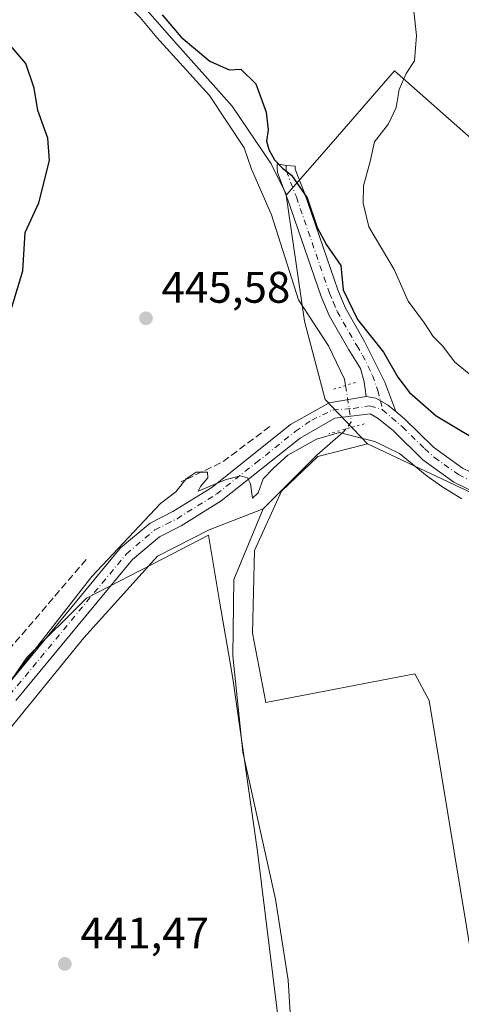
# Model space of a CAD drawing. Units: metres. Extents: x 607735 to 611196, y 4710753 to 4713128.
# Drawn here: x 609839 to 609939, y 4711897 to 4712120 of the extents above; entities that cross this region are included whole.
import ezdxf

# ---------------------------------------------------------------- set-up
doc = ezdxf.new("R2010")
doc.units = ezdxf.units.M
doc.header["$MEASUREMENT"] = 0
for name, pattern in [('DGN Style 3', [2.307223458686699, 1.648016756204785, -0.6592067024819142]), ('DGN Style 4', [2.6384748266838614, 1.318413404963828, -0.6592067024819142, 0.001648016756204785, -0.6592067024819142]), ('DGN Style 5', [1.1536117293433497, 0.4944050268614355, -0.6592067024819142])]:
    doc.linetypes.add(name, pattern=pattern)
for name, color, linetype, lineweight in [('Camino Cxs', 7, 'Continuous', 0), ('Camino eje', 30, 'DGN Style 4', 13), ('Corriente natural lineal', 142, 'Continuous', 13), ('Corriente natural lineal oculto', 9, 'DGN Style 4', 13), ('Cultivos herbáceos CxS', 92, 'Continuous', 0), ('Cultivos leñosos CxS', 92, 'Continuous', 0), ('Curva de nivel maestra', 30, 'Continuous', 30), ('Curva de nivel normal', 30, 'Continuous', 0), ('Matorral CxS', 135, 'Continuous', 0), ('Muro lineal', 1, 'DGN Style 3', 13), ('Pastizal CxS', 92, 'Continuous', 0), ('Pista no pavimentada Cxs', 111, 'Continuous', 0), ('Pista no pavimentada eje', 91, 'DGN Style 4', 0), ('Puente lineal', 2, 'DGN Style 5', 0), ('Punto de cota en terreno', 7, 'Continuous', 0), ('Rótulo de punto de cota en terreno', 7, 'Continuous', 0)]:
    doc.layers.add(name, color=color, linetype=linetype, lineweight=lineweight)
doc.styles.add('Style-Arial', font='txt')

# ---------------------------------------------------------------- blocks, each defined once
blk = doc.blocks.new('*U17')
at = {"layer": 'Cultivos herbáceos CxS', "color": 92, "linetype": 'Continuous', "lineweight": 0}
for points in [[(609969.4269000003, 4712127.452299999, 459.0642999999982), (609991.0894999999, 4712117.818499999, 461.0469000000012), (609994.1668999996, 4712109.1469, 459.6208999999944), (609989.7685000002, 4712093.413899999, 458.0858000000007), (609980.9381999997, 4712085.696900001, 458.232600000003), (609965.0005000001, 4712087.5943, 457.707899999994), (609943.9511000002, 4712091.0283, 457.6154999999999), (609924.0236999998, 4712108.6095, 453.391300000003), (609908.5916999998, 4712090.859099999, 451.3236000000034), (609899.5837000003, 4712080.497500001, 449.1508000000031), (609896.0916999998, 4712087.481899999, 448.9309999999969), (609887.2642999999, 4712100.580700001, 449.0679999999993), (609873.5961999996, 4712115.957900001, 449.4361000000063), (609863.6299000002, 4712127.3485, 449.8369999999995)], [(609825.7335000001, 4711953.8255, 445.3234999999986), (609840.7797999998, 4711975.585300001, 445.6230999999971), (609854.2780999999, 4711989.0571, 445.1842999999935), (609871.5708999997, 4711998.0067, 444.1429999999964), (609881.8661000002, 4712003.335100001, 444.3649000000005), (609884.4900000002, 4711987.909700001, 442.7020000000048), (609887.0846999995, 4711972.6555, 442.7627000000066), (609887.4742999999, 4711970.3617, 442.8221999999951), (609893.0066999998, 4711931.610900001, 442.295299999998), (609899.0932999998, 4711882.162500001, 440.9428999999946), (609906.3287000004, 4711860.635299999, 440.2026000000042), (609911.4241000004, 4711801.5999, 439.7038999999932), (609917.5384999998, 4711766.084100001, 439.6254000000045)]]:
    blk.add_polyline3d(points, dxfattribs=at)
blk = doc.blocks.new('5PATER')
at = {"layer": 'Pastizal CxS', "linetype": 'Continuous', "lineweight": 0}
h = blk.add_hatch(color=51, dxfattribs=at)
edge = h.paths.add_edge_path()
edge.add_ellipse((0, 0), major_axis=(-0.1095731443231308, -0.1110710700762829), ratio=0.9994222409660322, start_angle=0, end_angle=360)

msp = doc.modelspace()

# ---------------------------------------------------------------- linework, layer by layer
at = {"layer": 'Camino Cxs', "color": 7, "linetype": 'Continuous', "lineweight": 0}
msp.add_polyline3d([(609924.2982999999, 4712031.3849, 447.7225000000035), (609922.4401000004, 4712032.9101, 447.0451999999932), (609919.7600999996, 4712034.370100001, 447.0074000000022), (609917.6101000002, 4712034.790100001, 446.6972999999998), (609917.1401000004, 4712038.110099999, 447.1313999999985), (609916.2801000001, 4712041.090100001, 447.9236999999994), (609913.6801000005, 4712045.370100001, 448.7378000000026), (609909.2301000003, 4712053.120100001, 449.5801999999967), (609907.4101, 4712057.4801, 449.6025999999983), (609899.8901000004, 4712079.3201, 449.6684999999998), (609897.4901000002, 4712085.530099999, 449.9651000000013), (609897.4700999996, 4712086.790100001, 450.1806999999972), (609897.4571000002, 4712087.5053, 450.3022000000056), (609899.4933000002, 4712087.156300001, 450.6245999999956), (609901.5031000003, 4712086.953500001, 450.9853000000003), (609901.5100999996, 4712086.3201, 450.9343999999983), (609903.6801000005, 4712080.700099999, 451.1251000000047), (609911.1801000005, 4712058.920100001, 450.4526000000042), (609912.8601000002, 4712054.920100001, 450.5374000000011), (609917.2500999998, 4712047.270099999, 450.1076999999932), (609921.7901, 4712038.0001, 448.3065999999963)], close=True, dxfattribs=at)
for points in [[(609917.6101000002, 4712034.790100001, 446.6972999999998), (609917.1401000004, 4712038.110099999, 447.1313999999985), (609916.2801000001, 4712041.090100001, 447.9236999999994), (609913.6801000005, 4712045.370100001, 448.7378000000026), (609909.2301000003, 4712053.120100001, 449.5801999999967), (609907.4101, 4712057.4801, 449.6025999999983), (609899.8901000004, 4712079.3201, 449.6684999999998), (609897.4901000002, 4712085.530099999, 449.9651000000013), (609897.4700999996, 4712086.790100001, 450.1806999999972), (609897.4571000002, 4712087.5053, 450.3022000000056), (609899.4933000002, 4712087.156300001, 450.6245999999956), (609901.5031000003, 4712086.953500001, 450.9853000000003), (609901.5100999996, 4712086.3201, 450.9343999999983), (609903.6801000005, 4712080.700099999, 451.1251000000047), (609911.1801000005, 4712058.920100001, 450.4526000000042), (609912.8601000002, 4712054.920100001, 450.5374000000011), (609917.2500999998, 4712047.270099999, 450.1076999999932), (609921.7901, 4712038.0001, 448.3065999999963), (609924.2982999999, 4712031.385, 447.7225000000035)], [(609924.2982999999, 4712031.385, 447.7225000000035), (609922.4401000004, 4712032.9101, 447.0451999999932), (609919.7600999996, 4712034.370100001, 447.0074000000022), (609917.6101000002, 4712034.790100001, 446.6972999999998)]]:
    msp.add_polyline3d(points, dxfattribs=at)
at = {"layer": 'Camino eje', "color": 30, "linetype": 'DGN Style 4', "lineweight": 13, "extrusion": (0.006029982219328755, -0.02551533832134621, 0.9996562443284102), "elevation": -116104.4209861385, "flags": 128}
msp.add_lwpolyline([(1677302.124916702, 4443922.080264743), (1677302.124916702, 4443919.99774065)], dxfattribs=at)
at = {"layer": 'Camino eje', "color": 30, "linetype": 'DGN Style 4', "lineweight": 13}
msp.add_polyline3d([(609899.4933000002, 4712087.156300001, 450.6245999999956), (609899.4901000002, 4712086.5551, 450.5467000000062), (609899.5000999998, 4712085.925100001, 450.4677999999985), (609901.7851, 4712080.0101, 450.2473999999929), (609909.2950999998, 4712058.200099999, 450.0466000000015), (609910.1350999996, 4712056.200099999, 450.0985999999976), (609911.0450999998, 4712054.020099999, 449.9888999999966), (609915.4650999998, 4712046.3201, 449.3319000000047), (609916.7651000004, 4712044.1801, 448.8463999999949), (609919.0351, 4712039.545100001, 447.9850000000006), (609920.2566999998, 4712036.137900001, 447.4174999999959), (609920.8097000001, 4712033.7983, 447.0576000000001)], dxfattribs=at)
at = {"layer": 'Corriente natural lineal', "color": 142, "linetype": 'Continuous', "lineweight": 13}
for points in [[(609818.3205000004, 4712166.2137, 451.7483999999968), (609819.4001000002, 4712164.6501, 451.5276000000013), (609826.7100999998, 4712164.3101, 451.0290999999997), (609830.4501, 4712161.1501, 450.5216999999975), (609845.5301000001, 4712141.5701, 449.7087999999931), (609866.3901000004, 4712120.700099999, 448.7295000000013), (609870.1501000002, 4712116.1501, 448.6499999999942), (609882.1201, 4712102.970100001, 448.142200000002), (609889.9301000005, 4712091.110099999, 447.5146999999997), (609891.6201, 4712086.290100001, 446.9018000000069), (609896.1700999998, 4712075.9901, 447.2878000000055), (609902.2500999998, 4712056.720100001, 447.138300000006), (609909.1001000004, 4712046.2301, 447.2654999999941), (609912.6901000004, 4712038.6801, 446.3439999999973), (609912.9108999996, 4712037.254899999, 446.0676999999997)], [(609912.9773000004, 4712027.406500001, 445.5246999999945), (609912.4200999998, 4712026.690099999, 445.3343000000023), (609906.5100999996, 4712021.520099999, 444.5915999999997), (609894.2600999996, 4712009.3301, 443.9731000000029)], [(609894.2600999996, 4712009.3301, 443.9731000000029), (609882.0401, 4712004.590100001, 444.5135000000009), (609870.3300999999, 4711998.550100001, 444.3436999999976), (609853.6401000004, 4711980.050100001, 444.2442000000011), (609834.8300999999, 4711956.940099999, 443.9278999999952), (609825.9501, 4711944.4901, 443.7550000000047), (609817.4301000005, 4711930.9801, 443.2323999999935), (609805.3901000004, 4711908.280099999, 442.4943999999959), (609798.6501000002, 4711899.7501, 442.1156999999948), (609783.7401000002, 4711888.1601, 441.8873000000021), (609775.7701000003, 4711881.960100001, 441.9103000000032), (609771.6700999998, 4711878.770099999, 441.7859000000026), (609760.3101000005, 4711871.300100001, 441.7593999999954), (609754.9801000003, 4711863.4801, 440.7599000000046), (609755.6901000004, 4711856.020099999, 440.4507000000012), (609761.0201000003, 4711839.3101, 439.8846999999951), (609763.8601000002, 4711827.9301, 439.6750999999931), (609761.3701, 4711823.3101, 439.5099000000046), (609756.4001000002, 4711815.4901, 439.1276000000071), (609756.4001000002, 4711808.7301, 438.8426000000036), (609770.2401000002, 4711760.380100001, 438.2679999999964), (609771.3101000005, 4711742.600099999, 438.0902999999962)], [(609894.2600999996, 4712009.3301, 443.9731000000029), (609887.6001000004, 4711993.3101, 443.2209000000003), (609887.4200999998, 4711976.020099999, 442.8469000000041), (609889.6300999997, 4711954.1501, 442.4884000000021), (609897.0900999998, 4711920.840100001, 442.1521999999969), (609899.9200999998, 4711902.440099999, 442.1540999999997), (609900.8601000002, 4711887.700099999, 441.758600000001), (609899.9501, 4711886.540100001, 441.6230000000069), (609871.8400999998, 4711871.3201, 441.0259999999981), (609870.5100999996, 4711868.0701, 440.8475000000035), (609871.4901000002, 4711850.3301, 439.7841999999946), (609877.9801000003, 4711777.8201, 438.9692000000068), (609879.2401000002, 4711728.7301, 438.8157999999967), (609881.5000999998, 4711675.040100001, 439.0571999999956), (609881.0500999996, 4711660.5101, 439.6146000000008), (609879.0401, 4711656.5601, 438.7945000000037), (609870.9200999998, 4711646.190099999, 434.1140000000014)]]:
    msp.add_polyline3d(points, dxfattribs=at)
at = {"layer": 'Corriente natural lineal oculto', "color": 9, "linetype": 'DGN Style 4', "lineweight": 13, "extrusion": (-0.1105904381956347, -0.05545790688004279, 0.9923175779679518), "elevation": -328327.618434715, "flags": 128}
msp.add_lwpolyline([(-3938690.007553926, 2637083.815261278), (-3938682.055109933, 2637081.283671174), (-3938681.176261624, 2637079.430410573), (-3938681.174298726, 2637079.426201807)], dxfattribs=at)
at = {"layer": 'Cultivos herbáceos CxS', "color": 92, "linetype": 'Continuous', "lineweight": 0}
for points in [[(609834.9219000004, 4712218.830499999, 456.3614999999991), (609842.9407000003, 4712211.312700001, 456.0145000000048), (609856.4720999999, 4712203.2937, 456.3666999999987), (609875.5169000002, 4712197.7805, 458.2596000000049), (609894.0601000005, 4712190.262700001, 458.7504000000045), (609914.1069, 4712183.747300001, 459.6420000000071), (609933.1516000004, 4712178.735300001, 460.0507000000071), (609943.1748000003, 4712169.7139, 459.9407999999967), (609950.6923000002, 4712157.1843, 459.2038999999932), (609959.2119000005, 4712146.158500001, 459.5460000000021), (609968.2823000001, 4712138.0261, 460.4245999999985), (609969.4269000003, 4712127.452299999, 459.0642999999982), (609991.0894999999, 4712117.818499999, 461.0469000000012), (609994.1668999996, 4712109.1469, 459.6208999999944), (609989.7685000002, 4712093.413899999, 458.0858000000007), (609980.9381999997, 4712085.696900001, 458.232600000003), (609965.0005000001, 4712087.5943, 457.707899999994), (609943.9511000002, 4712091.0283, 457.6154999999999), (609924.0236999998, 4712108.6095, 453.391300000003), (609908.5916999998, 4712090.859099999, 451.3236000000034), (609899.5837000003, 4712080.497500001, 449.1508000000031)], [(609899.5837000003, 4712080.497500001, 449.1508000000031), (609896.0916999998, 4712087.481899999, 448.9309999999969), (609887.2642999999, 4712100.580700001, 449.0679999999993), (609873.5961999996, 4712115.957900001, 449.4361000000063), (609863.6299000002, 4712127.3485, 449.8369999999995), (609853.3787000002, 4712138.454100001, 450.5182000000059), (609840.2801999999, 4712148.990499999, 450.2388000000064), (609832.3071, 4712163.797900001, 451.1524000000064), (609827.7511, 4712177.181700001, 452.3784000000014), (609822.9105000002, 4712196.8301, 454.3129999999946), (609822.9105000002, 4712202.5253, 454.8364000000002), (609822.9106999999, 4712205.4329, 455.0020999999979), (609813.9732999997, 4712207.220899999, 455.2296000000061), (609811.9688999997, 4712207.621900001, 455.3328000000038), (609801.5595000006, 4712209.703700001, 455.3190000000032), (609780.7670999998, 4712205.3259, 457.5446999999986)], [(609941.9626000002, 4711898.224400001, 441.7336000000069), (609942.3828999996, 4711882.614900001, 440.5722999999998), (609948.1025, 4711841.751700001, 440.2384000000021), (609947.4326, 4711768.9387, 439.6509999999981), (609938.6700999998, 4711754.8687, 439.5763000000007), (609925.3221000005, 4711752.822899999, 439.4762999999948), (609917.5384999998, 4711766.084100001, 439.6254000000045), (609911.4241000004, 4711801.5999, 439.7038999999932), (609906.3287000004, 4711860.635299999, 440.2026000000042), (609899.0932999998, 4711882.162500001, 440.9428999999946), (609893.0066999998, 4711931.610900001, 442.295299999998), (609887.4742999999, 4711970.3617, 442.8221999999951), (609887.0846999995, 4711972.6555, 442.7627000000066), (609884.4900000002, 4711987.909700001, 442.7020000000048), (609881.8661000002, 4712003.335100001, 444.3649000000005), (609871.5708999997, 4711998.0067, 444.1429999999964), (609854.2780999999, 4711989.0571, 445.1842999999935), (609840.7797999998, 4711975.585300001, 445.6230999999971), (609825.7335000001, 4711953.8255, 445.3234999999986), (609814.5559, 4711927.6599, 443.366399999999)]]:
    msp.add_polyline3d(points, dxfattribs=at)
at = {"layer": 'Cultivos leñosos CxS', "color": 92, "linetype": 'Continuous', "lineweight": 0}
for points in [[(609899.5837000003, 4712080.497500001, 449.1508000000031), (609896.0916999998, 4712087.481899999, 448.9309999999969), (609887.2642999999, 4712100.580700001, 449.0679999999993), (609873.5961999996, 4712115.957900001, 449.4361000000063), (609863.6299000002, 4712127.3485, 449.8369999999995), (609853.3787000002, 4712138.454100001, 450.5182000000059), (609840.2801999999, 4712148.990499999, 450.2388000000064), (609832.3071, 4712163.797900001, 451.1524000000064), (609827.7511, 4712177.181700001, 452.3784000000014), (609822.9105000002, 4712196.8301, 454.3129999999946), (609822.9105000002, 4712202.5253, 454.8364000000002), (609822.9106999999, 4712205.4329, 455.0020999999979), (609813.9732999997, 4712207.220899999, 455.2296000000061), (609811.9688999997, 4712207.621900001, 455.3328000000038), (609801.5595000006, 4712209.703700001, 455.3190000000032), (609780.7670999998, 4712205.3259, 457.5446999999986)], [(609832.3071, 4712163.797900001, 451.1524000000064), (609840.2801999999, 4712148.990499999, 450.2388000000064), (609853.3787000002, 4712138.454100001, 450.5182000000059), (609863.6299000002, 4712127.3485, 449.8369999999995), (609873.5961999996, 4712115.957900001, 449.4361000000063), (609887.2642999999, 4712100.580700001, 449.0679999999993), (609896.0916999998, 4712087.481899999, 448.9309999999969), (609899.5837000003, 4712080.497500001, 449.1508000000031), (609899.4971000003, 4712080.397700001, 449.1067000000039), (609903.6256999997, 4712051.849500001, 446.8027000000002), (609908.2742999997, 4712034.108700001, 445.841499999995), (609917.9331, 4712024.043500001, 445.2038999999932), (609906.6694999998, 4712021.1961, 444.5209999999934), (609898.3909, 4712013.3533, 444.0485999999946), (609892.2905000001, 4711999.845899999, 443.5991000000067), (609891.8545000004, 4711981.110099999, 443.1362999999984), (609894.9040999999, 4711965.424100001, 442.9165999999968), (609928.6217, 4711971.9077, 442.5160000000033), (609931.8783, 4711965.852299999, 442.4685000000027), (609941.7553000003, 4711905.922900001, 442.1128000000026), (609941.9626000002, 4711898.224400001, 441.7336000000069), (609942.3828999996, 4711882.614900001, 440.5722999999998), (609948.1025, 4711841.751700001, 440.2384000000021), (609947.4326, 4711768.9387, 439.6509999999981)], [(609899.5837000003, 4712080.497500001, 449.1508000000031), (609899.4971000003, 4712080.397700001, 449.1067000000039), (609903.6256999997, 4712051.849500001, 446.8027000000002), (609908.2742999997, 4712034.108700001, 445.841499999995), (609917.9331, 4712024.043500001, 445.2038999999932)], [(609917.9331, 4712024.043500001, 445.2038999999932), (609942.7269000001, 4712012.342499999, 446.5806000000011), (609942.8037, 4712012.3059, 446.5724999999948), (609951.6569999997, 4712006.770099999, 445.3457999999956), (609992.5768999998, 4712010.2105, 445.5068000000028), (610004.6460999995, 4712012.878500001, 445.8842000000004), (610024.6776999999, 4712012.705499999, 444.2881000000052), (610027.0305000005, 4712003.581900001, 443.6707000000025), (610029.3444999997, 4711982.973099999, 441.7370999999985), (610035.9301000005, 4711983.6317, 441.8763999999938), (610035.9307000004, 4712001.413100001, 443.5409000000073), (610035.9313000003, 4712012.607899999, 444.0869999999995), (610056.9384000005, 4712028.857899999, 445.9323000000004), (610076.7005000003, 4712044.412699999, 448.6315000000032)], [(609941.7553000003, 4711905.922900001, 442.1128000000026), (609931.8783, 4711965.852299999, 442.4685000000027), (609928.6217, 4711971.9077, 442.5160000000033), (609894.9040999999, 4711965.424100001, 442.9165999999968), (609891.8545000004, 4711981.110099999, 443.1362999999984), (609892.2905000001, 4711999.845899999, 443.5991000000067), (609898.3909, 4712013.3533, 444.0485999999946), (609906.6694999998, 4712021.1961, 444.5209999999934), (609917.9331, 4712024.043500001, 445.2038999999932), (609942.7269000001, 4712012.342499999, 446.5806000000011)], [(609917.9331, 4712024.043500001, 445.2038999999932), (609906.6694999998, 4712021.1961, 444.5209999999934), (609898.3909, 4712013.3533, 444.0485999999946), (609892.2905000001, 4711999.845899999, 443.5991000000067), (609891.8545000004, 4711981.110099999, 443.1362999999984), (609894.9040999999, 4711965.424100001, 442.9165999999968), (609928.6217, 4711971.9077, 442.5160000000033), (609931.8783, 4711965.852299999, 442.4685000000027), (609941.7553000003, 4711905.922900001, 442.1128000000026), (609941.9626000002, 4711898.224400001, 441.7336000000069)], [(609917.9331, 4712024.043500001, 445.2038999999932), (609906.6694999998, 4712021.1961, 444.5209999999934), (609898.3909, 4712013.3533, 444.0485999999946), (609892.2905000001, 4711999.845899999, 443.5991000000067), (609891.8545000004, 4711981.110099999, 443.1362999999984), (609894.9040999999, 4711965.424100001, 442.9165999999968), (609928.6217, 4711971.9077, 442.5160000000033), (609931.8783, 4711965.852299999, 442.4685000000027), (609941.7553000003, 4711905.922900001, 442.1128000000026), (609941.9626000002, 4711898.224400001, 441.7336000000069)], [(609941.9626000002, 4711898.224400001, 441.7336000000069), (609942.3828999996, 4711882.614900001, 440.5722999999998), (609948.1025, 4711841.751700001, 440.2384000000021), (609947.4326, 4711768.9387, 439.6509999999981), (609938.6700999998, 4711754.8687, 439.5763000000007), (609925.3221000005, 4711752.822899999, 439.4762999999948), (609917.5384999998, 4711766.084100001, 439.6254000000045), (609911.4241000004, 4711801.5999, 439.7038999999932), (609906.3287000004, 4711860.635299999, 440.2026000000042), (609899.0932999998, 4711882.162500001, 440.9428999999946), (609893.0066999998, 4711931.610900001, 442.295299999998), (609887.4742999999, 4711970.3617, 442.8221999999951), (609887.0846999995, 4711972.6555, 442.7627000000066), (609884.4900000002, 4711987.909700001, 442.7020000000048), (609881.8661000002, 4712003.335100001, 444.3649000000005), (609871.5708999997, 4711998.0067, 444.1429999999964), (609854.2780999999, 4711989.0571, 445.1842999999935), (609840.7797999998, 4711975.585300001, 445.6230999999971), (609825.7335000001, 4711953.8255, 445.3234999999986), (609814.5559, 4711927.6599, 443.366399999999)], [(609917.5384999998, 4711766.084100001, 439.6254000000045), (609911.4241000004, 4711801.5999, 439.7038999999932), (609906.3287000004, 4711860.635299999, 440.2026000000042), (609899.0932999998, 4711882.162500001, 440.9428999999946), (609893.0066999998, 4711931.610900001, 442.295299999998), (609887.4742999999, 4711970.3617, 442.8221999999951), (609887.0846999995, 4711972.6555, 442.7627000000066), (609884.4900000002, 4711987.909700001, 442.7020000000048), (609881.8661000002, 4712003.335100001, 444.3649000000005), (609871.5708999997, 4711998.0067, 444.1429999999964), (609854.2780999999, 4711989.0571, 445.1842999999935), (609840.7797999998, 4711975.585300001, 445.6230999999971), (609825.7335000001, 4711953.8255, 445.3234999999986)]]:
    msp.add_polyline3d(points, dxfattribs=at)
at = {"layer": 'Curva de nivel maestra', "color": 30, "linetype": 'Continuous', "lineweight": 30, "elevation": 450, "flags": 128}
for points in [[(609871.4000000004, 4712121.3201), (609875.7199999997, 4712116.2301), (609882.2000000002, 4712110.800100001), (609886.5300000003, 4712108.850099999), (609889.1900000004, 4712108.960100001), (609892.6100000005, 4712105.6601), (609894.9500000002, 4712099.220100001), (609895.3700000001, 4712095.210100001), (609895.0599999996, 4712092.6501), (609895.54, 4712090.800100001), (609896.8200000003, 4712088.4101), (609898.6200000001, 4712086.540100001), (609900.7000000002, 4712084.960100001), (609904.2300000006, 4712079.8201), (609906.5199999996, 4712073.110099999), (609908.5999999996, 4712069.190099999), (609911.8600000005, 4712064.450099999), (609912.4000000004, 4712058.970100001), (609915.6600000003, 4712052.2401), (609921.5199999996, 4712044.800100001), (609924.79, 4712039.140100001), (609927.4400000004, 4712035.690099999), (609933.4800000006, 4712030.4001), (609942.4400000004, 4712025.040100001)], [(609836.1799999997, 4712051.2501), (609839.8099999996, 4712063.2601), (609840.4000000004, 4712071.9901), (609843.4600000001, 4712078.690099999), (609845.8600000005, 4712088.2601), (609845.4800000006, 4712093.3301), (609843.2199999997, 4712099.630100001), (609842.4199999999, 4712104.6801), (609840.5099999999, 4712110.2401), (609836.5300000003, 4712114.9101)]]:
    msp.add_lwpolyline(points, dxfattribs=at)
at = {"layer": 'Curva de nivel normal', "color": 30, "linetype": 'Continuous', "lineweight": 0, "flags": 128}
for points, elevation in [([(609942.5999999996, 4712038.5601), (609937.5700000003, 4712042.640100001), (609934.9299999997, 4712046.220100001), (609932.7999999998, 4712048.390100001), (609930.8200000003, 4712051.4101), (609927.1299999999, 4712056.390100001), (609923.9299999997, 4712063.540100001), (609918.1799999997, 4712073.200099999), (609916.9500000002, 4712078.5701), (609916.9699999997, 4712082.550100001), (609918.4800000006, 4712088.050100001), (609919.5199999996, 4712092.5001), (609922.6600000003, 4712096.600099999), (609924.3600000005, 4712100.280099999), (609925.0800000001, 4712104.340100001), (609926.6299999999, 4712107.970100001), (609928.5700000003, 4712110.8301), (609929.0099999999, 4712116.610099999), (609927.1900000004, 4712133.220100001)], 455), ([(609828.8200000003, 4711960.040100001), (609839.1399999997, 4711973.020099999), (609855.4299999997, 4711993.9901), (609871.0099999999, 4712010.540100001), (609874.4600000001, 4712013.1601), (609876.8600000005, 4712016.110099999), (609879.0899999999, 4712017.620100001), (609881.6699999999, 4712017.620100001), (609881.7699999996, 4712016.350099999), (609880.0800000001, 4712014.4101), (609879.5300000003, 4712013.290100001), (609885.8899999997, 4712015.950099999), (609889.1299999999, 4712016.7601), (609890.7400000002, 4712016.3301), (609891.3700000001, 4712014.960100001), (609891.8399999999, 4712011.700099999), (609893.1200000001, 4712012.950099999), (609894.2800000003, 4712016.120100001), (609896.5999999996, 4712018.5701), (609899.8300000001, 4712021.450099999), (609906.3300000001, 4712025.0801), (609911.5499999998, 4712026.6501), (609915.5999999996, 4712025.530099999), (609919.5899999999, 4712024.550100001), (609925.1500000004, 4712021.890100001), (609931.4299999997, 4712016.720100001), (609934.9600000001, 4712014.220100001), (609939.2999999998, 4712011.5601)], 445)]:
    msp.add_lwpolyline(points, dxfattribs=dict(at, elevation=elevation))
at = {"layer": 'Matorral CxS', "color": 135, "linetype": 'Continuous', "lineweight": 0}
for points in [[(609834.9219000004, 4712218.830499999, 456.3614999999991), (609842.9407000003, 4712211.312700001, 456.0145000000048), (609856.4720999999, 4712203.2937, 456.3666999999987), (609875.5169000002, 4712197.7805, 458.2596000000049), (609894.0601000005, 4712190.262700001, 458.7504000000045), (609914.1069, 4712183.747300001, 459.6420000000071), (609933.1516000004, 4712178.735300001, 460.0507000000071), (609943.1748000003, 4712169.7139, 459.9407999999967), (609950.6923000002, 4712157.1843, 459.2038999999932), (609959.2119000005, 4712146.158500001, 459.5460000000021), (609968.2823000001, 4712138.0261, 460.4245999999985), (609969.4269000003, 4712127.452299999, 459.0642999999982), (609991.0894999999, 4712117.818499999, 461.0469000000012), (609994.1668999996, 4712109.1469, 459.6208999999944), (609989.7685000002, 4712093.413899999, 458.0858000000007), (609980.9381999997, 4712085.696900001, 458.232600000003), (609965.0005000001, 4712087.5943, 457.707899999994), (609943.9511000002, 4712091.0283, 457.6154999999999), (609924.0236999998, 4712108.6095, 453.391300000003), (609908.5916999998, 4712090.859099999, 451.3236000000034), (609899.5837000003, 4712080.497500001, 449.1508000000031)], [(609942.7269000001, 4712012.342499999, 446.5806000000011), (609917.9331, 4712024.043500001, 445.2038999999932), (609908.2742999997, 4712034.108700001, 445.841499999995), (609903.6256999997, 4712051.849500001, 446.8027000000002), (609899.4971000003, 4712080.397700001, 449.1067000000039), (609899.5837000003, 4712080.497500001, 449.1508000000031), (609908.5916999998, 4712090.859099999, 451.3236000000034), (609924.0236999998, 4712108.6095, 453.391300000003), (609943.9511000002, 4712091.0283, 457.6154999999999)], [(609899.5837000003, 4712080.497500001, 449.1508000000031), (609899.4971000003, 4712080.397700001, 449.1067000000039), (609903.6256999997, 4712051.849500001, 446.8027000000002), (609908.2742999997, 4712034.108700001, 445.841499999995), (609917.9331, 4712024.043500001, 445.2038999999932)], [(609917.9331, 4712024.043500001, 445.2038999999932), (609942.7269000001, 4712012.342499999, 446.5806000000011), (609942.8037, 4712012.3059, 446.5724999999948), (609951.6569999997, 4712006.770099999, 445.3457999999956), (609992.5768999998, 4712010.2105, 445.5068000000028), (610004.6460999995, 4712012.878500001, 445.8842000000004), (610024.6776999999, 4712012.705499999, 444.2881000000052), (610027.0305000005, 4712003.581900001, 443.6707000000025), (610029.3444999997, 4711982.973099999, 441.7370999999985), (610035.9301000005, 4711983.6317, 441.8763999999938), (610035.9307000004, 4712001.413100001, 443.5409000000073), (610035.9313000003, 4712012.607899999, 444.0869999999995), (610056.9384000005, 4712028.857899999, 445.9323000000004), (610076.7005000003, 4712044.412699999, 448.6315000000032)]]:
    msp.add_polyline3d(points, dxfattribs=at)
at = {"layer": 'Muro lineal', "color": 1, "linetype": 'DGN Style 3', "lineweight": 13, "extrusion": (0.09864153431887437, -0.1535366237383088, 0.9832071769867525), "elevation": -662869.4685306147, "flags": 128}
msp.add_lwpolyline([(3060081.221374989, 3573749.780776394), (3060067.945448272, 3573748.784573082), (3060057.573954331, 3573750.109556364)], dxfattribs=at)
at = {"layer": 'Muro lineal', "color": 1, "linetype": 'DGN Style 3', "lineweight": 13, "extrusion": (0.6936954082892492, -0.5969094086729461, 0.4030953216748189), "elevation": -2389402.944771343, "flags": 128}
msp.add_lwpolyline([(3969499.202240452, 1052936.567612753), (3969474.640397055, 1052936.369941968), (3969452.277664465, 1052936.906570617)], dxfattribs=at)
at = {"layer": 'Pista no pavimentada Cxs', "color": 111, "linetype": 'Continuous', "lineweight": 0}
for points in [[(609924.2982999999, 4712031.385, 447.7225000000035), (609926.2901, 4712029.7501, 448.039300000004), (609932.8501000004, 4712023.280099999, 447.7949999999983), (609939.3901000004, 4712018.550100001, 447.694399999993), (609946.9401000004, 4712014.870100001, 447.6836000000039), (609954.0000999998, 4712013.140100001, 447.351800000004), (609960.6901000004, 4712012.780099999, 447.2078000000038), (609970.5900999998, 4712013.4101, 446.626099999994), (609987.3901000004, 4712015.7601, 446.663400000005), (610000.3701, 4712018.390100001, 446.7017000000051), (610012.7600999996, 4712021.8201, 447.0956000000006), (610028.1201, 4712027.370100001, 447.4033000000054), (610037.7401000002, 4712031.450099999, 448.1009999999952), (610052.3601000002, 4712039.640100001, 448.6978999999993), (610057.3200000003, 4712042.620300001, 448.850900000005)], [(609818.3201000001, 4711949.590100001, 445.3608999999997), (609824.3300999999, 4711955.690099999, 445.6257999999943), (609835.4200999998, 4711968.3201, 445.5246000000043), (609861.9801000003, 4712000.450099999, 445.3793000000006), (609868.6901000004, 4712006.090100001, 445.5338000000047), (609873.8400999998, 4712008.710100001, 445.2611000000034), (609882.6300999997, 4712014.1601, 445.4741000000067), (609900.4901000002, 4712028.4001, 446.993100000007), (609909.1971000005, 4712033.3729, 447.0424999999959), (609917.6101000002, 4712034.790100001, 446.6972999999998)], [(609835.4200999998, 4711968.3201, 445.5246000000043), (609861.9801000003, 4712000.450099999, 445.3793000000006), (609868.6901000004, 4712006.090100001, 445.5338000000047), (609873.8400999998, 4712008.710100001, 445.2611000000034), (609882.6300999997, 4712014.1601, 445.4741000000067), (609900.4901000002, 4712028.4001, 446.993100000007), (609909.1971000005, 4712033.3729, 447.0424999999959), (609917.6101000002, 4712034.790100001, 446.6972999999998), (609919.7600999996, 4712034.370100001, 447.0074000000022), (609922.4401000004, 4712032.9101, 447.0451999999932), (609924.2982999999, 4712031.3849, 447.7225000000035), (609926.2901, 4712029.7501, 448.039300000004), (609932.8501000004, 4712023.280099999, 447.7949999999983), (609939.3901000004, 4712018.550100001, 447.694399999993)], [(609924.2982999999, 4712031.385, 447.7225000000035), (609922.4401000004, 4712032.9101, 447.0451999999932), (609919.7600999996, 4712034.370100001, 447.0074000000022), (609917.6101000002, 4712034.790100001, 446.6972999999998)], [(609945.6601999998, 4712011.340100001, 446.3763000000035), (609937.4600999998, 4712015.3301, 446.5801999999967), (609930.4301000005, 4712020.4301, 446.5917000000045), (609923.7901, 4712026.970100001, 447.1168999999937), (609920.3400999998, 4712029.800100001, 447.790399999998), (609918.4801000003, 4712030.8201, 447.7244999999967), (609910.4700999996, 4712029.9001, 449.7801000000036), (609902.6101000002, 4712025.3101, 448.9458000000013), (609884.7801999999, 4712011.110099999, 445.1442999999999), (609875.6700999998, 4712005.460100001, 445.0662000000011), (609870.7701000003, 4712002.960100001, 444.9725999999937), (609864.6401000004, 4711997.8101, 444.8527999999933), (609838.2600999996, 4711965.9001, 444.6143000000012)], [(609966.7901, 4712009.4301, 446.0473999999958), (609960.7100999998, 4712009.050100001, 446.1217000000034), (609953.4501, 4712009.4301, 446.2753999999986), (609945.6601999998, 4712011.340100001, 446.3763000000035), (609937.4600999998, 4712015.3301, 446.5801999999967), (609930.4301000005, 4712020.4301, 446.5917000000045), (609923.7901, 4712026.970100001, 447.1168999999937), (609920.3400999998, 4712029.800100001, 447.790399999998), (609918.4801000003, 4712030.8201, 447.7244999999967), (609910.4700999996, 4712029.9001, 449.7801000000036), (609902.6101000002, 4712025.3101, 448.9458000000013), (609884.7801999999, 4712011.110099999, 445.1442999999999), (609875.6700999998, 4712005.460100001, 445.0662000000011), (609870.7701000003, 4712002.960100001, 444.9725999999937), (609864.6401000004, 4711997.8101, 444.8527999999933), (609838.2600999996, 4711965.9001, 444.6143000000012)]]:
    msp.add_polyline3d(points, dxfattribs=at)
at = {"layer": 'Pista no pavimentada eje', "color": 91, "linetype": 'DGN Style 4', "lineweight": 0}
for points in [[(609816.3488999996, 4711943.9329, 445.1769999999961), (609819.7301000003, 4711948.3651, 445.2427000000025), (609822.7351000002, 4711951.415100001, 445.3254000000015), (609825.6951000001, 4711954.415100001, 445.2817000000068), (609836.8400999998, 4711967.110099999, 445.081600000005), (609863.3101000005, 4711999.130100001, 445.0473999999958), (609869.7301000003, 4712004.5251, 445.2005000000063), (609872.3051000005, 4712005.835100001, 445.0380000000005), (609874.7550999997, 4712007.085100001, 445.0761999999959), (609883.7050999999, 4712012.6351, 445.2041000000027), (609892.6201, 4712019.735099999, 445.3991999999998), (609901.5500999996, 4712026.8551, 447.8632999999973), (609905.2719000002, 4712029.408500001, 448.445000000007), (609910.0173000004, 4712031.6929, 447.8965000000026), (609914.6209000006, 4712032.0897, 447.5662000000011), (609918.4309, 4712032.645300001, 446.5908000000054), (609921.2884999998, 4712031.772299999, 447.002999999997)], [(609921.2884999998, 4712031.772299999, 447.002999999997), (609925.8129000004, 4712027.882900001, 447.4315999999963), (609930.8135000002, 4712022.9617, 447.2918000000063), (609933.0361000003, 4712020.977299999, 447.2051999999967), (609938.5129000006, 4712017.087900001, 447.1122999999934), (609945.3391000004, 4712013.4365, 447.0387999999948), (609949.3079000004, 4712012.4047, 446.9072000000015), (609954.1498999996, 4712011.293500001, 446.7712999999931), (609958.2773000002, 4712010.9759, 446.7145000000019), (609966.6826999999, 4712011.386499999, 446.3956000000035)]]:
    msp.add_polyline3d(points, dxfattribs=at)
at = {"layer": 'Puente lineal', "color": 2, "linetype": 'DGN Style 5', "lineweight": 0, "extrusion": (0.005827989008324127, 0.001887473713663002, 0.9999812358175023), "elevation": 12895.89751943038, "flags": 128}
msp.add_lwpolyline([(609902.1840429949, 4712022.032863479), (609896.9039345125, 4712020.322860432)], dxfattribs=at)
at = {"layer": 'Puente lineal', "color": 2, "linetype": 'DGN Style 5', "lineweight": 0, "extrusion": (0.2149098184685337, 0.05941466961184882, 0.9748249417001684), "elevation": 411479.4129437425, "flags": 128}
msp.add_lwpolyline([(4379137.028808252, -1796957.38938643), (4379137.028808253, -1796948.843006415)], dxfattribs=at)

# ---------------------------------------------------------------- block references
at = {"layer": 'Cultivos herbáceos CxS', "color": 92, "linetype": 'Continuous', "lineweight": 0}
msp.add_blockref('*U17', (0, 0), dxfattribs=at)
at = {"layer": 'Punto de cota en terreno', "color": 7, "linetype": 'Continuous', "lineweight": 0, "xscale": 10, "yscale": 10, "zscale": 10}
for p in [(609867.7300000006, 4712052.5, 445.5800000000018), (609849.3399999999, 4711906.15, 441.4700000000012)]:
    msp.add_blockref('5PATER', p, dxfattribs=at)

# ---------------------------------------------------------------- texts
at = {"layer": 'Rótulo de punto de cota en terreno', "color": 7, "linetype": 'Continuous', "lineweight": 0, "style": 'Style-Arial'}
for s, p in [('445,58', (609871.2577999998, 4712056.027799999)), ('441,47', (609852.8678000001, 4711909.677800001))]:
    msp.add_text(s, height=7.000000000000002, dxfattribs=at).set_placement(p)

doc.saveas('drawing.dxf')
